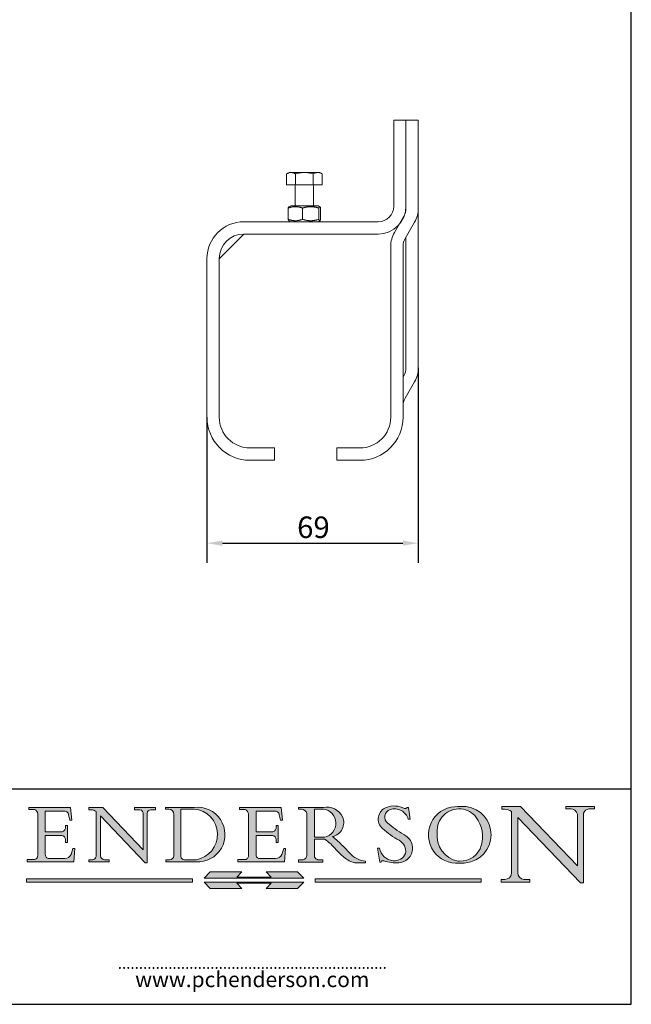
# Model space of a CAD drawing. Units: millimetres. Extents: x 20 to 400, y 20 to 574.
# Drawn here: x 201 to 400, y 20 to 340 of the extents above; entities that cross this region are included whole.
import ezdxf

# ---------------------------------------------------------------- set-up
doc = ezdxf.new("R2010")
doc.units = ezdxf.units.MM
doc.header["$LTSCALE"] = 2
doc.linetypes.add('CONTINUOUS_ACAD', pattern=[0])
for name, color, linetype, lineweight in [('Dimensions(ISO)', 7, 'Continuous', 25), ('Sketch Geometry(ISO)', 7, 'Continuous', 50), ('Symbols(ISO)', 7, 'Continuous', 25), ('Visible Edges(ISO)', 7, 'Continuous', 18)]:
    doc.layers.add(name, color=color, linetype=linetype, lineweight=lineweight)
doc.layers.add('Hatch', color=179, linetype='Continuous', lineweight=9, true_color=0x1e1e47)
doc.styles.add('Current-BSI', font='arial.ttf')
doc.styles.add('ROMANS', font='romans.shx')
doc.dimstyles.new('DEFAULT-ISO', dxfattribs={"dimscale": 2, "dimtxt": 3.5, "dimasz": 2.5, "dimexe": 3.174999999999999, "dimexo": 0, "dimgap": 0.762, "dimtad": 1, "dimrnd": 1e-08, "dimzin": 0, "dimtxsty": 'Current-BSI', "dimcen": 0.09, "dimdle": 10, "dimclrd": 7, "dimclre": 7, "dimclrt": 7, "dimazin": 0, "dimtfac": 1, "dimtmove": 0, "dimatfit": 3, "dimfxl": 1, "dimtolj": 1, "dimtzin": 0, "dimlwd": 25, "dimlwe": 25, "dimarcsym": 0})

# ---------------------------------------------------------------- blocks, each defined once
blk = doc.blocks.new('Borders PCH WEB A4')
at = {"layer": 'Hatch'}
h = blk.add_hatch(color=7, dxfattribs=at)
edge = h.paths.add_edge_path()
edge.add_line((102.1547912193991, 41.9701002442414), (102.154791219399, 41.62746438732523))
edge.add_line((102.154791219399, 41.62746438732523), (103.0602669398915, 41.62746438732523))
edge.add_arc((102.8331600320866, 40.91583622624237), 0.7469887463803611, -1.9346175598540185, 72.30019059474353, ccw=False)
edge.add_line((103.579722995987, 40.89061861035192), (103.579722995987, 34.1669504827082))
edge.add_arc((102.9573085340146, 34.12404022227598), 0.6238918599586445, -90, 3.943823415883287, ccw=False)
edge.add_line((102.9573085340146, 33.50014836231733), (101.8824085117055, 33.50014836231733))
edge.add_line((101.8824085117055, 33.50014836231733), (101.8824085117055, 33.12128352118615))
edge.add_line((101.8824085117055, 33.12128352118615), (109.4445507229238, 33.12128352118615))
edge.add_line((109.4445507229238, 33.12128352118615), (109.6264058462396, 35.31869959974696))
edge.add_line((109.6264058462397, 35.31869959974697), (109.3081593804369, 35.31869959974697))
edge.add_line((109.3081593804369, 35.31869959974697), (109.0050675082438, 34.31849641916067))
edge.add_arc((107.9829263150102, 34.84857097355368), 1.151412893848158, 270, 332.5890929486235, ccw=False)
edge.add_line((107.9829263150102, 33.69715807970553), (105.3997755668756, 33.69715807970555))
edge.add_arc((105.3997755668756, 34.27727935010004), 0.5801212703944943, 174.4236434720288, 270, ccw=False)
edge.add_line((104.8223996719787, 34.33365101280592), (104.8223996719787, 37.43188625703534))
edge.add_line((104.8223996719787, 37.43188625703533), (107.4789200117702, 37.43188625703533))
edge.add_arc((107.4035166768197, 36.74829132476935), 0.6877410081865026, 0, 83.70548581297908, ccw=False)
edge.add_line((108.0912576850063, 36.74829132476935), (108.0912576850063, 36.29702916093619))
edge.add_line((108.0912576850063, 36.29702916093619), (108.4317148223339, 36.29702916093619))
edge.add_line((108.4317148223339, 36.29702916093619), (108.4317148223339, 39.05473190445711))
edge.add_line((108.4317148223339, 39.05473190445711), (108.0912576850063, 39.05473190445711))
edge.add_line((108.0912576850063, 39.05473190445711), (108.0912576850063, 38.70548055206807))
edge.add_arc((107.4142779478781, 38.68787207572515), 0.6772086996792471, -90, 1.4899470357826772, ccw=False)
edge.add_line((107.4142779478781, 38.0106633760459), (104.8223996719787, 38.01066337604589))
edge.add_line((104.8223996719787, 38.0106633760459), (104.8223996719787, 41.38053705784578))
edge.add_line((104.8223996719787, 41.38053705784578), (107.7927000194713, 41.38053705784578))
edge.add_arc((107.8978801512681, 40.68365869243439), 0.7047711091576075, 7.670400320452416, 98.58289354625498, ccw=False)
edge.add_line((108.596345170334, 40.7777274621958), (108.7771229990136, 39.89000566875154))
edge.add_line((108.7771229990136, 39.89000566875155), (109.1308570939223, 39.92799053706638))
edge.add_line((109.1308570939223, 39.92799053706638), (108.9115701509106, 41.9701002442414))
edge.add_line((108.9115701509106, 41.9701002442414), (102.1547912193991, 41.9701002442414))
h = blk.add_hatch(color=7, dxfattribs=at)
edge = h.paths.add_edge_path()
edge.add_line((119.3021258490195, 41.97010024423225), (119.3021258490195, 41.6040588455903))
edge.add_line((119.3021258490195, 41.6040588455903), (120.1993209031724, 41.6040588455903))
edge.add_arc((120.0708873828182, 40.96732444950536), 0.6495582039418895, -7.84634562942631, 78.59607913227711, ccw=False)
edge.add_line((120.7143642528213, 40.87864875904135), (120.7143642528211, 35.11936028363493))
edge.add_line((120.7143642528211, 35.11936028363493), (114.1508259874092, 41.97010024423225))
edge.add_line((114.1508259874092, 41.97010024423225), (111.8901167513869, 41.97010024423225))
edge.add_line((111.8901167513869, 41.97010024423225), (111.8901167513869, 41.6040588455903))
edge.add_line((111.8901167513869, 41.6040588455903), (112.2991383716152, 41.60405884559019))
edge.add_arc((112.1386734304087, 40.00605731376576), 1.606037948826286, 55.15775084271161, 84.2658080938889, ccw=False)
edge.add_line((113.0562332922184, 41.32417786707858), (113.0562332922185, 33.99046377482))
edge.add_arc((112.4939092605523, 34.04463735811942), 0.5649275119135968, 269.9999999999982, 354.49717958116054, ccw=False)
edge.add_line((112.4939092605523, 33.47970984620582), (111.8798712955539, 33.47970984620582))
edge.add_line((111.8798712955539, 33.47970984620582), (111.8798712955539, 33.12128352118615))
edge.add_line((111.8798712955539, 33.12128352118615), (115.2123756143386, 33.12128352118615))
edge.add_line((115.2123756143386, 33.12128352118615), (115.2123756143386, 33.47970984620582))
edge.add_line((115.2123756143386, 33.47970984620582), (114.4433938382243, 33.47970984620582))
edge.add_arc((114.4433938382243, 34.14246580113967), 0.6627559549338308, 183.3388980413414, 270, ccw=False)
edge.add_line((113.7817629072869, 34.10386571011405), (113.7817629072868, 40.59237604156083))
edge.add_line((113.7817629072868, 40.59237604156083), (121.0561519425781, 32.99968051091815))
edge.add_line((121.0561519425781, 32.99968051091815), (121.3807309808982, 32.99968051091815))
edge.add_line((121.3807309808982, 32.99968051091815), (121.3807309808982, 41.01826591397905))
edge.add_arc((121.9666849959759, 41.01826591397905), 0.5859540150776762, 91.3435112152971, 180, ccw=False)
edge.add_line((121.9529463985238, 41.6040588455903), (122.698224284294, 41.6040588455903))
edge.add_line((122.698224284294, 41.6040588455903), (122.698224284294, 41.97010024423225))
edge.add_line((122.698224284294, 41.97010024423225), (119.3021258490195, 41.97010024423225))
h = blk.add_hatch(color=7, dxfattribs=at)
edge = h.paths.add_edge_path(flags=0)
edge.add_arc((127.4121233785852, 34.05344370007729), 0.5657747847795487, 183.5630728646947, 270)
edge.add_line((127.4121233785852, 33.48766891529775), (129.2967718760781, 33.48766891529775))
edge.add_arc((128.6383138931824, 37.58682170857503), 4.151700921052971, 279.1256196326258, 444.7832579466122)
edge.add_line((129.0158013944008, 41.72132575674042), (126.8474422423256, 41.72132575674042))
edge.add_line((126.8474422423256, 41.72132575674042), (126.8474422423256, 34.01828233712216))
edge = h.paths.add_edge_path()
edge.add_line((124.3981126085731, 33.13340178117039), (124.3981126085731, 33.48766891529775))
edge.add_line((124.3981126085731, 33.48766891529775), (124.9975881118954, 33.48766891529775))
edge.add_arc((124.9975881118954, 34.18828623806311), 0.7006173227653628, 270.0000000000014, 353.024809413329)
edge.add_line((125.6930200458687, 34.10320358313766), (125.6930200458687, 40.8351095659028))
edge.add_arc((124.8019237182614, 40.8351095659028), 0.8910963276072079, 0, 84.00085025510522)
edge.add_line((124.8950554967922, 41.72132575674042), (124.324815961179, 41.72132575674042))
edge.add_line((124.324815961179, 41.72132575674042), (124.324815961179, 41.97786402628091))
edge.add_line((124.324815961179, 41.97786402628091), (129.0158013944007, 41.97786402628091))
edge.add_arc((129.5605390499924, 37.56847517638674), 4.442909985920329, -93.4035435467083, 97.04265920423222, ccw=False)
edge.add_line((129.2967718760781, 33.13340178117039), (124.3981126085731, 33.13340178117039))
h = blk.add_hatch(color=7, dxfattribs=at)
edge = h.paths.add_edge_path()
edge.add_line((142.3185929658183, 39.05175935219841), (142.3185929658183, 38.70250799980937))
edge.add_arc((141.6416132286902, 38.68489952346644), 0.6772086996792471, -90, 1.4899470357826772, ccw=False)
edge.add_line((141.6416132286902, 38.0076908237872), (139.0497349527908, 38.0076908237872))
edge.add_line((139.0497349527908, 38.0076908237872), (139.0497349527908, 41.37756450558708))
edge.add_line((139.0497349527908, 41.37756450558708), (142.0200353002834, 41.37756450558707))
edge.add_arc((142.1252154320802, 40.68068614017568), 0.7047711091576075, 7.670400320452416, 98.58289354625498, ccw=False)
edge.add_line((142.8236804511461, 40.77475490993709), (143.0044582798257, 39.88703311649284))
edge.add_line((143.0044582798257, 39.88703311649284), (143.3581923747342, 39.92501798480765))
edge.add_line((143.3581923747342, 39.92501798480765), (143.1389054317227, 41.9671276919827))
edge.add_line((143.1389054317227, 41.9671276919827), (136.3821265002112, 41.9671276919827))
edge.add_line((136.3821265002112, 41.9671276919827), (136.3821265002111, 41.62449183506653))
edge.add_line((136.3821265002111, 41.62449183506653), (137.2876022207036, 41.62449183506653))
edge.add_arc((137.0604953128987, 40.91286367398367), 0.7469887463803611, -1.9346175598540185, 72.30019059474353, ccw=False)
edge.add_line((137.807058276799, 40.88764605809322), (137.807058276799, 34.1639779304495))
edge.add_arc((137.1846438148267, 34.12106767001727), 0.6238918599586445, -90, 3.943823415883287, ccw=False)
edge.add_line((137.1846438148267, 33.49717581005863), (136.1097437925176, 33.49717581005862))
edge.add_line((136.1097437925176, 33.49717581005862), (136.1097437925176, 33.11831096892745))
edge.add_line((136.1097437925176, 33.11831096892745), (143.6718860037359, 33.11831096892746))
edge.add_line((143.6718860037359, 33.11831096892745), (143.8537411270517, 35.31572704748831))
edge.add_line((143.8537411270517, 35.31572704748831), (143.5354946612489, 35.31572704748827))
edge.add_line((143.5354946612489, 35.31572704748827), (143.2324027890558, 34.31552386690196))
edge.add_arc((142.2102615958223, 34.84559842129498), 1.151412893848158, 270, 332.5890929486235, ccw=False)
edge.add_line((142.2102615958223, 33.69418552744684), (139.6271108476878, 33.69418552744682))
edge.add_arc((139.6271108476876, 34.27430679784134), 0.5801212703944943, 174.4236434720562, 270.00000000001927, ccw=False)
edge.add_line((139.049734952791, 34.33067846054691), (139.0497349527908, 37.42891370477663))
edge.add_line((139.0497349527908, 37.42891370477663), (141.7062552925825, 37.42891370477666))
edge.add_arc((141.6308519576318, 36.74531877251065), 0.6877410081865026, 0, 83.70548581296572, ccw=False)
edge.add_line((142.3185929658183, 36.74531877251035), (142.3185929658183, 36.29405660867749))
edge.add_line((142.3185929658183, 36.29405660867749), (142.6590501031463, 36.2940566086772))
edge.add_line((142.6590501031463, 36.2940566086772), (142.6590501031459, 39.0517593521984))
edge.add_line((142.6590501031459, 39.05175935219841), (142.3185929658183, 39.05175935219841))
h = blk.add_hatch(color=7, dxfattribs=at)
edge = h.paths.add_edge_path(flags=0)
edge.add_line((148.540817945555, 41.70739500424215), (148.540817945555, 37.14319332318921))
edge.add_line((148.540817945555, 37.14319332318921), (150.1618876282939, 37.14319332318921))
edge.add_arc((149.7024653346136, 39.41099089891019), 2.313865745538523, 281.4522871515732, 442.9565641102318)
edge.add_line((149.986195617437, 41.70739500424215), (148.540817945555, 41.70739500424215))
edge = h.paths.add_edge_path()
edge.add_line((155.109905556091, 32.99773196157084), (156.836788809244, 32.99773196157085))
edge.add_line((156.836788809244, 32.99773196157085), (156.836788809244, 33.26958830489685))
edge.add_arc((156.836788809244, 35.97495469715656), 2.705366392259709, 238.52511269446978, 270, ccw=False)
edge.add_arc((157.1492256200603, 37.11724892920301), 3.856864382510258, 220.7094033077353, 243.4327312077848, ccw=False)
edge.add_arc((144.6020344191325, 26.32137869055188), 12.69556206325385, 40.70940330773501, 47.76115907009479)
edge.add_arc((140.9828681073053, 24.27141303148241), 16.6969331544594, 43.29080613025121, 51.03987823246249)
edge.add_arc((150.957289585664, 39.53199939728282), 2.336888734327936, 282.9642598519832, 382.7019303784485)
edge.add_arc((150.5171197140356, 39.12637848801547), 2.906690505091034, 26.73269879166254, 100.5244953658556)
edge.add_line((149.986195617437, 41.98416946988195), (145.9268370495981, 41.98416946988195))
edge.add_line((145.9268370495981, 41.98416946988195), (145.9268370495981, 41.70739500424215))
edge.add_line((145.9268370495981, 41.70739500424215), (146.4220486991635, 41.70739500424215))
edge.add_arc((146.3368756844528, 40.7212546308712), 0.9898117388812399, 14.459869540676493, 85.06360990480408, ccw=False)
edge.add_line((147.2953329304226, 40.96841244700324), (147.2953329304226, 34.19004908333223))
edge.add_arc((146.5376590263892, 34.23000561713436), 0.7587267422772337, 283.75797971190826, 356.9812580249066, ccw=False)
edge.add_line((146.718100308716, 33.49304753618342), (145.9568677432127, 33.49304753618342))
edge.add_line((145.9568677432127, 33.49304753618342), (145.9568677432127, 33.11621294359638))
edge.add_line((145.9568677432127, 33.11621294359638), (149.9136308709488, 33.11621294359638))
edge.add_line((149.9136308709488, 33.11621294359638), (149.9136308709488, 33.49304753618342))
edge.add_line((149.9136308709488, 33.49304753618342), (149.0774973948495, 33.49304753618342))
edge.add_arc((149.2317352488414, 34.23266573894872), 0.7555292194652674, 203.8678355571255, 258.2205207993906, ccw=False)
edge.add_line((148.540817945555, 33.92695724792318), (148.540817945555, 36.82939443260041))
edge.add_line((148.540817945555, 36.82939443260041), (150.1618876282939, 36.82939443260041))
edge.add_arc((145.0574978337099, 29.20567244294297), 9.174744255326107, 40.13297681672549, 56.19609361297648, ccw=False)
edge.add_arc((158.8762514677249, 40.90690879441194), 8.932670134752644, 220.3838915613148, 231.5920830405884)
edge.add_arc((155.772891204607, 36.50036177452046), 3.564823358415056, 226.6714173869075, 259.2817293774281)
h = blk.add_hatch(color=7, dxfattribs=at)
edge = h.paths.add_edge_path()
edge.add_line((160.6479774396501, 39.26244441350283), (160.4444259469803, 39.4225163001458))
edge.add_arc((161.2312554746254, 40.42306879057798), 1.272873124739543, 108.57817880256019, 231.8186647129067, ccw=False)
edge.add_arc((161.5530162788555, 39.46577000957755), 2.28279934543278, 15.209603933257199, 108.5781788025578, ccw=False)
edge.add_line((163.7558549448598, 40.06466454375235), (164.10721567289, 40.06466454375235))
edge.add_line((164.10721567289, 40.06466454375235), (163.7996543556428, 41.96446463385914))
edge.add_line((163.7996543556428, 41.96446463385914), (163.5697074490312, 41.96446463385914))
edge.add_line((163.5697074490312, 41.96446463385914), (163.4020199525485, 41.8038070543676))
edge.add_line((163.4020199525485, 41.8038070543676), (163.142663193898, 41.8038070543676))
edge.add_arc((161.4701380824508, 38.62456231685784), 3.592344269332347, 62.25220845887818, 110.8096881097972)
edge.add_arc((160.9124442066014, 40.09195432508899), 2.022547542051841, 110.8096881097966, 229.7592170607356)
edge.add_arc((167.9276104182948, 47.38076045662679), 12.13538957445691, 226.7060885191224, 242.2640809537411)
edge.add_arc((161.3299597988683, 34.83320672820006), 2.041002712150211, -10.157440486262715, 62.26408095374143, ccw=False)
edge.add_arc((161.4963816346599, 35.3735633764681), 2.050774512687569, 264.6808863508768, 333.9597539938773, ccw=False)
edge.add_arc((161.5364623132012, 35.80405851622432), 2.48313145567109, 190.0296489176695, 264.6808863508766, ccw=False)
edge.add_line((159.091278660378, 35.37160189399552), (158.7827946941463, 35.37160189399552))
edge.add_line((158.7827946941462, 35.37160189399552), (159.1500680314156, 33.10296185342283))
edge.add_line((159.1500680314156, 33.10296185342283), (159.3735558034684, 33.10296185342283))
edge.add_line((159.3735558034684, 33.10296185342283), (159.4283890898879, 33.28391169903226))
edge.add_arc((159.6330425367475, 32.86491159904763), 0.4663090360465238, 65.30020117333157, 116.03240660105129, ccw=False)
edge.add_arc((161.8140380420993, 39.47165532283664), 6.494263125210722, 252.1918822162923, 273.9856636166399)
edge.add_arc((162.0862808614568, 35.37085123246108), 2.384492125826143, 274.3088400476872, 365.8124657135003)
edge.add_arc((162.1212399354459, 35.3744099303153), 2.349352387856274, 5.812465713500849, 56.96974444854591)
edge.add_arc((172.755821743604, 53.70760387544598), 18.84840909917213, 230.0304671335736, 240.2461455100654, ccw=False)
h = blk.add_hatch(color=7, dxfattribs=at)
edge = h.paths.add_edge_path(flags=0)
edge.add_arc((172.0675676127221, 38.34437756967243), 3.407244478276231, 36.26259189651417, 85.28533039672877)
edge.add_arc((172.0529366637332, 38.16697410357546), 3.585250249113969, 85.28533039672847, 183.8704455164119)
edge.add_arc((172.6174459292001, 37.37486696252652), 4.177955851326371, 172.4340468239057, 259.8572405806371)
edge.add_arc((172.7919859789266, 51.72678793767909), 18.4870082501753, 267.1776652275068, 267.8936768180174)
edge.add_arc((172.2421477821939, 36.77693828387718), 3.527050806590522, 267.8936768180172, 344.2786924858666)
edge.add_arc((170.5717924706307, 37.24712431901378), 5.262320749425029, 344.2786924858665, 396.2625918965145)
edge = h.paths.add_edge_path()
edge.add_arc((172.2881453734119, 38.38183346095937), 5.460249349820256, 267.5537157622909, 278.6905453670297)
edge.add_arc((172.6210062620611, 37.55776597074917), 4.599897721625063, 276.1421716975607, 442.8928695938044)
edge.add_arc((172.7637841895103, -9.954992033700396), 52.07905779243873, 89.53094387807677, 91.6265072912272)
edge.add_arc((171.652425464485, 37.51332019972517), 4.604400491663247, 94.56991720728446, 275.0170075405732)
h = blk.add_hatch(color=7, dxfattribs=at)
edge = h.paths.add_edge_path()
edge.add_line((194.0232474083051, 42.12081822737387), (189.3749083702509, 42.12081822737387))
edge.add_line((189.3749083702509, 42.12081822737387), (189.3749083702509, 41.73122328531364))
edge.add_line((189.3749083702509, 41.73122328531364), (190.0806148606268, 41.73122328531364))
edge.add_arc((190.1499363255331, 40.58187851296409), 1.151433398518552, 14.232977553526723, 93.45155061879859, ccw=False)
edge.add_line((191.2660253227426, 40.86497606069582), (191.266025322743, 32.47326338192227))
edge.add_line((191.266025322743, 32.47326338192227), (182.0229222769413, 42.12081822737388))
edge.add_line((182.0229222769413, 42.12081822737388), (178.9709006007346, 42.12081822737387))
edge.add_line((178.9709006007346, 42.12081822737387), (178.9709006007346, 41.69538822606449))
edge.add_line((178.9709006007346, 41.69538822606448), (179.4030407309133, 41.69538822606448))
edge.add_arc((179.2845704708843, 39.36965923476694), 2.328744413514125, 56.60696756582303, 87.08393193775288, ccw=False)
edge.add_line((180.5662629877748, 41.3139624095882), (180.5662629877748, 31.25937940638551))
edge.add_arc((179.4685390873549, 31.39820434497361), 1.106467408072776, 269.3763379169344, 352.7922856076719, ccw=False)
edge.add_line((179.4564954752804, 30.2918024846464), (178.8830555747337, 30.2918024846464))
edge.add_line((178.8830555747337, 30.2918024846464), (178.8830555747337, 29.83112863370736))
edge.add_line((178.8830555747337, 29.83112863370736), (183.5316735189297, 29.83112863370736))
edge.add_line((183.5316735189297, 29.83112863370736), (183.5316735189297, 30.2918024846464))
edge.add_line((183.5316735189297, 30.2918024846464), (182.5445732629956, 30.2918024846464))
edge.add_arc((182.6757822558207, 31.40832659917116), 1.12420723094698, 183.4485971136699, 263.29759294045107, ccw=False)
edge.add_line((181.5536107771009, 31.34070211794372), (181.5536107771007, 40.34473639418195))
edge.add_line((181.5536107771007, 40.34473639418195), (191.7274563618655, 29.72571237358943))
edge.add_line((191.7274563618655, 29.72571237358943), (192.2505130215134, 29.72571237358906))
edge.add_line((192.2505130215134, 29.72571237358906), (192.2505130215134, 41.05003346921343))
edge.add_arc((193.1925794818321, 40.74413677832381), 0.9904857400057274, 94.7481919453868, 162.0109621267227, ccw=False)
edge.add_line((193.1105902820963, 41.73122328531364), (194.0232474083051, 41.73122328531364))
edge.add_line((194.0232474083051, 41.73122328531364), (194.0232474083051, 42.12081822737387))
at = {"layer": 'Hatch', "true_color": 0xff0000}
for points in [[(146.8056977643303, 30.47124551584519), (145.8056779048926, 31.51502338921306), (140.6713914942846, 31.51502338921296), (141.5059420923931, 30.64395523962508), (135.9038086384247, 30.64395523962508), (136.7383592365332, 31.51502338921294), (131.6040728259251, 31.51502338921294), (130.6040529664875, 30.47124551584519)], [(128.7494049999523, 30.36864548668035), (128.7494049999523, 29.8570653638408), (101.780234499479, 29.85706536384079), (101.780234499479, 30.36864548668034)], [(175.6295162313388, 30.36864548668034), (148.6603457308655, 30.36864548668034), (148.6603457308655, 29.85706536384079), (175.6295162313388, 29.85706536384079)]]:
    blk.add_hatch(color=1, dxfattribs=at).paths.add_polyline_path(points)
at = {"layer": 'Hatch'}
blk.add_hatch(color=7, dxfattribs=at).paths.add_polyline_path([(136.7383592365332, 28.81328749047306), (131.6040728259251, 28.81328749047306), (130.6040529664875, 29.85706536384081), (146.8056977643305, 29.8570653638408), (145.8056779048929, 28.81328749047306), (140.6713914942848, 28.81328749047306), (141.5059420923931, 29.68435564006092), (135.9038086384247, 29.68435564006092)])
at = {"layer": 'Sketch Geometry(ISO)', "color": 7, "linetype": 'Continuous', "lineweight": 25}
for p, q in [((200, 10.00000000000023), (200, 287)), ((9.999999999999998, 10), (200, 10.00000000000023))]:
    blk.add_line(p, q, dxfattribs=at)
at = {"layer": 'Sketch Geometry(ISO)', "color": 7, "linetype": 'CONTINUOUS_ACAD', "lineweight": 25}
for p, q in [((9.999999999999416, 45.00000000000001), (199.9999999999994, 45.00000000000023)), ((200, 10.00000000000023), (200, 45.00000000000023))]:
    blk.add_line(p, q, dxfattribs=at)
at = {"layer": 'Sketch Geometry(ISO)', "color": 7, "linetype": 'CONTINUOUS_ACAD', "lineweight": 18}
for p, q in [((102.1547912193991, 41.9701002442414), (108.9115701509106, 41.9701002442414)), ((102.154791219399, 41.62746438732523), (102.1547912193991, 41.9701002442414)), ((103.0602669398915, 41.62746438732523), (102.154791219399, 41.62746438732523)), ((108.9115701509106, 41.9701002442414), (109.1308570939223, 39.92799053706638)), ((111.8901167513869, 41.6040588455903), (111.8901167513869, 41.97010024423225)), ((111.8901167513869, 41.97010024423225), (114.1508259874092, 41.97010024423225)), ((112.2991383716152, 41.60405884559019), (111.8901167513869, 41.6040588455903)), ((120.7143642528211, 35.11936028363493), (114.1508259874092, 41.97010024423225)), ((119.3021258490195, 41.97010024423225), (122.698224284294, 41.97010024423225)), ((119.3021258490195, 41.6040588455903), (119.3021258490195, 41.97010024423225)), ((120.1993209031724, 41.6040588455903), (119.3021258490195, 41.6040588455903)), ((122.698224284294, 41.6040588455903), (121.9529463985238, 41.6040588455903)), ((122.698224284294, 41.97010024423225), (122.698224284294, 41.6040588455903)), ((124.324815961179, 41.97786402628091), (129.0158013944008, 41.97786402628091)), ((124.324815961179, 41.72132575674042), (124.324815961179, 41.97786402628091)), ((124.8950554967922, 41.72132575674042), (124.324815961179, 41.72132575674042)), ((129.0158013944008, 41.72132575674042), (126.8474422423256, 41.72132575674042)), ((126.8474422423256, 41.72132575674042), (126.8474422423256, 34.01828233712216)), ((136.3821265002111, 41.62449183506653), (136.3821265002112, 41.9671276919827)), ((136.3821265002112, 41.9671276919827), (143.1389054317227, 41.9671276919827)), ((137.2876022207036, 41.62449183506653), (136.3821265002111, 41.62449183506653)), ((143.1389054317227, 41.9671276919827), (143.3581923747342, 39.92501798480765)), ((145.9268370495981, 41.70739500424215), (145.9268370495981, 41.98416946988195)), ((145.9268370495981, 41.98416946988195), (149.986195617437, 41.98416946988195)), ((146.4220486991635, 41.70739500424215), (145.9268370495981, 41.70739500424215)), ((148.540817945555, 37.14319332318921), (148.540817945555, 41.70739500424215)), ((149.986195617437, 41.70739500424215), (148.540817945555, 41.70739500424215)), ((163.4020199525485, 41.8038070543676), (163.142663193898, 41.8038070543676)), ((163.5697074490312, 41.96446463385914), (163.4020199525485, 41.8038070543676)), ((163.5697074490312, 41.96446463385914), (163.7996543556428, 41.96446463385914)), ((163.7996543556428, 41.96446463385914), (164.10721567289, 40.06466454375235)), ((178.9709006007346, 42.12081822737387), (182.0229222769413, 42.12081822737388)), ((178.9709006007346, 41.69538822606448), (178.9709006007346, 42.12081822737387)), ((179.4030407309133, 41.69538822606448), (178.9709006007346, 41.69538822606448)), ((182.0229222769413, 42.12081822737388), (191.266025322743, 32.47326338192227)), ((189.3749083702509, 42.12081822737387), (194.0232474083051, 42.12081822737387)), ((189.3749083702509, 41.73122328531364), (189.3749083702509, 42.12081822737387)), ((190.2192577904394, 41.73122328531364), (189.3749083702509, 41.73122328531364)), ((194.0232474083051, 41.73122328531364), (193.1105902820963, 41.73122328531364)), ((194.0232474083051, 42.12081822737387), (194.0232474083051, 41.73122328531364)), ((103.579722995987, 40.94105384213363), (103.579722995987, 34.1669504827082)), ((104.8223996719787, 41.38053705784578), (107.7927000194713, 41.38053705784578)), ((104.8223996719787, 41.38053705784578), (104.8223996719787, 38.0106633760459)), ((108.7771229990136, 39.89000566875155), (108.596345170334, 40.7777274621958)), ((113.0562332922185, 33.99046377482), (113.0562332922184, 41.32417786707858)), ((113.7817629072868, 40.59237604156083), (113.7817629072869, 34.10386571011405)), ((121.0561519425781, 32.99968051091815), (113.7817629072868, 40.59237604156083)), ((120.7143642528213, 41.05600013996931), (120.7143642528211, 35.11936028363493)), ((121.3807309808982, 32.99968051091815), (121.3807309808982, 41.01826591397905)), ((125.6930200458687, 34.10320358313766), (125.6930200458687, 40.8351095659028)), ((137.807058276799, 40.93808128987491), (137.807058276799, 34.1639779304495)), ((139.0497349527908, 41.37756450558708), (139.0497349527908, 38.0076908237872)), ((139.0497349527908, 41.37756450558708), (142.0200353002834, 41.37756450558707)), ((143.0044582798257, 39.88703311649284), (142.8236804511461, 40.77475490993709)), ((147.2953329304226, 40.96841244700324), (147.2953329304226, 34.19004908333223)), ((164.10721567289, 40.06466454375235), (163.7558549448598, 40.06466454375235)), ((180.5662629877748, 31.25937940638551), (180.5662629877748, 41.3139624095882)), ((181.5536107771007, 40.34473639418195), (181.5536107771009, 31.34070211794372)), ((181.5536107771007, 40.34473639418195), (191.7274563618655, 29.72571237358943)), ((191.266025322743, 32.47326338192227), (191.2660253227426, 40.86497606069582)), ((192.2505130215134, 41.05003346921343), (192.2505130215134, 29.72571237358906)), ((108.0912576850063, 38.67026359938223), (108.0912576850063, 39.05473190445711)), ((108.0912576850063, 39.05473190445711), (108.4317148223339, 39.05473190445711)), ((108.4317148223339, 39.05473190445711), (108.4317148223339, 36.29702916093619)), ((109.1308570939223, 39.92799053706638), (108.7771229990136, 39.89000566875155)), ((142.3185929658183, 39.05175935219841), (142.6590501031459, 39.05175935219841)), ((142.3185929658183, 38.66729104712353), (142.3185929658183, 39.05175935219841)), ((142.6590501031459, 39.05175935219841), (142.6590501031463, 36.2940566086772)), ((143.3581923747342, 39.92501798480765), (143.0044582798257, 39.88703311649284)), ((160.4444259469803, 39.4225163001458), (160.6479774396501, 39.26244441350283)), ((104.8223996719787, 38.0106633760459), (107.4142779478781, 38.0106633760459)), ((107.4789200117702, 37.43188625703533), (104.8223996719787, 37.43188625703533)), ((104.8223996719787, 37.43188625703533), (104.8223996719787, 34.33365101280592)), ((139.0497349527908, 38.0076908237872), (141.6416132286902, 38.0076908237872)), ((139.0497349527908, 37.42891370477663), (139.049734952791, 34.33067846054691)), ((141.7062552925825, 37.42891370477666), (139.0497349527908, 37.42891370477663)), ((148.540817945555, 37.14319332318921), (150.1618876282939, 37.14319332318921)), ((150.1618876282939, 36.82939443260041), (148.540817945555, 36.82939443260041)), ((148.540817945555, 33.92695724792318), (148.540817945555, 36.82939443260041)), ((108.0912576850063, 36.29702916093619), (108.0912576850063, 36.74829132476935)), ((108.4317148223339, 36.29702916093619), (108.0912576850063, 36.29702916093619)), ((109.3081593804369, 35.31869959974697), (109.0050675082438, 34.31849641916066)), ((109.3081593804369, 35.31869959974697), (109.6264058462397, 35.31869959974697)), ((109.6264058462397, 35.31869959974697), (109.4445507229238, 33.12128352118615)), ((142.3185929658183, 36.29405660867749), (142.3185929658183, 36.74531877251035)), ((142.6590501031463, 36.2940566086772), (142.3185929658183, 36.29405660867749)), ((143.5354946612489, 35.31572704748827), (143.2324027890558, 34.31552386690196)), ((143.5354946612489, 35.31572704748827), (143.8537411270517, 35.31572704748831)), ((143.8537411270517, 35.31572704748831), (143.6718860037359, 33.11831096892745)), ((158.7827946941462, 35.37160189399552), (159.1500680314156, 33.10296185342283)), ((158.7827946941462, 35.37160189399552), (159.091278660378, 35.37160189399552)), ((105.3997755668756, 33.69715807970555), (107.9829263150102, 33.69715807970553)), ((139.6271108476878, 33.69418552744682), (142.2102615958223, 33.69418552744684)), ((101.8824085117055, 33.50014836231733), (102.9573085340146, 33.50014836231733)), ((101.8824085117055, 33.12128352118615), (101.8824085117055, 33.50014836231733)), ((109.4445507229238, 33.12128352118615), (101.8824085117055, 33.12128352118615)), ((111.8798712955539, 33.47970984620582), (111.8798712955539, 33.12128352118615)), ((112.4939092605523, 33.47970984620582), (111.8798712955539, 33.47970984620582)), ((111.8798712955539, 33.12128352118615), (115.2123756143386, 33.12128352118615)), ((115.2123756143386, 33.47970984620582), (114.4433938382243, 33.47970984620582)), ((115.2123756143386, 33.12128352118615), (115.2123756143386, 33.47970984620582)), ((121.0561519425781, 32.99968051091815), (121.3807309808982, 32.99968051091815)), ((124.3981126085731, 33.13340178117039), (124.3981126085731, 33.48766891529775)), ((124.3981126085731, 33.48766891529775), (124.9975881118954, 33.48766891529775)), ((129.2967718760781, 33.13340178117039), (124.3981126085731, 33.13340178117039)), ((127.4121233785852, 33.48766891529775), (129.2967718760781, 33.48766891529775)), ((136.1097437925176, 33.49717581005862), (137.1846438148267, 33.49717581005863)), ((136.1097437925176, 33.11831096892745), (136.1097437925176, 33.49717581005862)), ((143.6718860037359, 33.11831096892745), (136.1097437925176, 33.11831096892745)), ((145.9568677432127, 33.11621294359638), (145.9568677432127, 33.49304753618342)), ((145.9568677432127, 33.49304753618342), (146.718100308716, 33.49304753618342)), ((149.9136308709488, 33.11621294359638), (145.9568677432127, 33.11621294359638)), ((149.0774973948495, 33.49304753618342), (149.9136308709488, 33.49304753618342)), ((149.9136308709488, 33.49304753618342), (149.9136308709488, 33.11621294359638)), ((155.109905556091, 32.99773196157084), (155.109905556091, 32.99968051091815)), ((156.836788809244, 32.99773196157085), (155.109905556091, 32.99773196157084)), ((156.836788809244, 33.26958830489685), (156.836788809244, 32.99773196157085)), ((159.1500680314156, 33.10296185342283), (159.3735558034684, 33.10296185342283)), ((159.3735558034684, 33.10296185342283), (159.4283890898879, 33.28391169903226)), ((130.6040529664875, 29.85706536384081), (146.8056977643305, 29.8570653638408)), ((130.6040529664875, 29.85706536384081), (131.6040728259251, 28.81328749047306)), ((131.6040728259251, 28.81328749047306), (136.7383592365332, 28.81328749047306)), ((135.9038086384247, 29.68435564006092), (141.5059420923931, 29.68435564006092)), ((136.7383592365332, 28.81328749047306), (135.9038086384247, 29.68435564006092)), ((140.6713914942848, 28.81328749047306), (141.5059420923931, 29.68435564006092)), ((145.8056779048929, 28.81328749047306), (140.6713914942848, 28.81328749047306)), ((146.8056977643305, 29.8570653638408), (145.8056779048929, 28.81328749047306)), ((178.8830555747337, 30.2918024846464), (179.4805826994281, 30.2918024846464)), ((178.8830555747337, 29.83112863370736), (178.8830555747337, 30.2918024846464)), ((183.5316735189297, 29.83112863370736), (178.8830555747337, 29.83112863370736)), ((182.5445732629956, 30.2918024846464), (183.5316735189297, 30.2918024846464)), ((183.5316735189297, 30.2918024846464), (183.5316735189297, 29.83112863370736)), ((192.2505130215134, 29.72571237358906), (191.7274563618655, 29.72571237358943))]:
    blk.add_line(p, q, dxfattribs=at)
at = {"layer": 'Sketch Geometry(ISO)', "color": 1, "linetype": 'CONTINUOUS_ACAD', "lineweight": 18, "true_color": 0xff0000}
for p, q in [((130.6040529664875, 30.47124551584519), (131.6040728259251, 31.51502338921294)), ((131.6040728259251, 31.51502338921294), (136.7383592365332, 31.51502338921294)), ((136.7383592365332, 31.51502338921294), (135.9038086384247, 30.64395523962508)), ((140.6713914942846, 31.51502338921296), (141.5059420923931, 30.64395523962508)), ((145.8056779048926, 31.51502338921306), (140.6713914942846, 31.51502338921296)), ((146.8056977643303, 30.47124551584519), (145.8056779048926, 31.51502338921306)), ((101.780234499479, 30.36864548668034), (128.7494049999523, 30.36864548668035)), ((101.780234499479, 29.85706536384079), (101.780234499479, 30.36864548668034)), ((128.7494049999523, 29.8570653638408), (101.780234499479, 29.85706536384079)), ((128.7494049999523, 30.36864548668035), (128.7494049999523, 29.8570653638408)), ((175.6295162313388, 30.36864548668034), (148.6603457308655, 30.36864548668034)), ((148.6603457308655, 30.36864548668034), (148.6603457308655, 29.85706536384079)), ((148.6603457308655, 29.85706536384079), (175.6295162313388, 29.85706536384079)), ((175.6295162313388, 29.85706536384079), (175.6295162313388, 30.36864548668034))]:
    blk.add_line(p, q, dxfattribs=at)
at = {"layer": 'Sketch Geometry(ISO)', "color": 1, "linetype": 'Continuous', "lineweight": 18, "true_color": 0xff0000}
for p, q in [((130.6040529664875, 30.47124551584519), (146.8056977643303, 30.47124551584519)), ((135.9038086384247, 30.64395523962508), (141.5059420923931, 30.64395523962508))]:
    blk.add_line(p, q, dxfattribs=at)
at = {"layer": 'Sketch Geometry(ISO)', "color": 7, "linetype": 'CONTINUOUS_ACAD', "lineweight": 18}
for centre, radius, start, end in [((102.8331600320866, 40.91583622624237), 0.7469887463803611, 358.065382440146, 72.30019059474346), ((112.1386734304087, 40.00605731376576), 1.606037948826286, 55.15775084271091, 84.2658080938882), ((120.0708873828182, 40.96732444950536), 0.6495582039418895, 352.1536543705736, 78.59607913227708), ((121.9666849959759, 41.01826591397905), 0.5859540150776763, 91.34351121529714, 180), ((124.8019237182614, 40.8351095659028), 0.8910963276072079, 0, 84.00085025510522), ((129.5605390499924, 37.56847517638674), 4.442909985920328, 266.5964564532917, 97.04265920423202), ((128.6383138931824, 37.58682170857503), 4.151700921052971, 279.1256196326258, 84.78325794661227), ((137.0604953128987, 40.91286367398367), 0.7469887463803611, 358.065382440146, 72.30019059474346), ((146.3368756844528, 40.7212546308712), 0.9898117388812394, 14.45986954067649, 85.06360990480411), ((150.5171197140356, 39.12637848801547), 2.906690505091034, 26.73269879166254, 100.5244953658556), ((149.7024653346136, 39.41099089891019), 2.313865745538523, 281.4522871515732, 82.95656411023187), ((160.9124442066014, 40.09195432508899), 2.022547542051841, 110.8096881097966, 229.7592170607356), ((161.2312554746254, 40.42306879057798), 1.272873124739542, 108.57817880256, 231.8186647129048), ((161.4701380824508, 38.62456231685784), 3.592344269332347, 62.25220845887818, 110.8096881097972), ((161.5530162788555, 39.46577000957755), 2.28279934543278, 15.20960393325718, 108.5781788025587), ((171.652425464485, 37.51332019972517), 4.604400491663247, 94.56991720728446, 275.0170075405736), ((172.0529366637332, 38.16697410357546), 3.585250249113969, 85.28533039672847, 183.8704455164119), ((172.7637841895103, -9.954992033700396), 52.07905779243873, 89.53094387807677, 91.62650729122728), ((172.0675676127221, 38.34437756967243), 3.407244478276231, 36.26259189651417, 85.28533039672877), ((172.6210062620611, 37.55776597074917), 4.599897721625062, 276.1421716975607, 82.89286959380443), ((179.2845704708843, 39.36965923476694), 2.328744413514124, 56.60696756582305, 87.0839319377529), ((190.1499363255331, 40.58187851296409), 1.151433398518552, 14.23297755352669, 93.45155061879863), ((193.1925794818321, 40.74413677832381), 0.9904857400057275, 94.7481919453868, 162.0109621267228), ((107.8978801512681, 40.68365869243439), 0.7047711091576075, 7.670400320452447, 98.58289354625501), ((142.1252154320802, 40.68068614017568), 0.7047711091576075, 7.670400320451732, 98.58289354625501), ((150.957289585664, 39.53199939728282), 2.336888734327936, 282.9642598519832, 22.70193037844848), ((170.5717924706307, 37.24712431901378), 5.26232074942503, 344.2786924858664, 36.26259189651419), ((107.4142779478781, 38.68787207572515), 0.6772086996792471, 270, 1.489947035782677), ((141.6416132286902, 38.68489952346644), 0.6772086996792471, 270, 1.489947035782677), ((167.9276104182948, 47.38076045662679), 12.13538957445691, 226.7060885191224, 242.2640809537411), ((172.755821743604, 53.70760387544598), 18.84840909917212, 230.0304671335736, 240.2461455100652), ((107.4035166768197, 36.74829132476935), 0.6877410081865026, 0, 83.70548581297908), ((141.6308519576318, 36.74531877251065), 0.6877410081865026, 0, 83.70548581296418), ((145.0574978337099, 29.20567244294297), 9.174744255326107, 40.13297681672546, 56.19609361297648), ((140.9828681073053, 24.27141303148241), 16.6969331544594, 43.29080613025121, 51.03987823246256), ((162.1212399354459, 35.3744099303153), 2.349352387856274, 5.812465713500975, 56.96974444854591), ((172.6174459292001, 37.37486696252652), 4.17795585132637, 172.4340468239056, 259.8572405806371), ((144.6020344191325, 26.32137869055188), 12.69556206325385, 40.70940330773494, 47.76115907009479), ((161.5364623132012, 35.80405851622432), 2.483131455671091, 190.0296489176694, 264.6808863508766), ((162.0862808614568, 35.37085123246108), 2.384492125826143, 274.3088400476872, 5.81246571350027), ((161.3299597988683, 34.83320672820006), 2.04100271215021, 349.8425595137373, 62.26408095374138), ((172.2421477821939, 36.77693828387718), 3.527050806590522, 267.8936768180171, 344.2786924858664), ((102.9573085340146, 34.12404022227598), 0.6238918599586445, 270, 3.943823415883249), ((105.3997755668756, 34.27727935010004), 0.5801212703944943, 174.4236434720287, 270), ((107.9829263150102, 34.84857097355368), 1.151412893848158, 270, 332.5890929486235), ((112.4939092605523, 34.04463735811942), 0.5649275119135968, 270, 354.4971795811605), ((114.4433938382243, 34.14246580113967), 0.6627559549338308, 183.3388980413414, 270), ((124.9975881118954, 34.18828623806311), 0.7006173227653628, 270, 353.024809413329), ((127.4121233785852, 34.05344370007729), 0.5657747847795488, 183.5630728646946, 270), ((137.1846438148267, 34.12106767001727), 0.6238918599586445, 270, 3.943823415883249), ((139.6271108476876, 34.27430679784134), 0.5801212703944943, 174.4236434720566, 270), ((142.2102615958223, 34.84559842129498), 1.151412893848158, 270, 332.5890929486235), ((146.5376590263892, 34.23000561713436), 0.7587267422772337, 283.7579797119083, 356.9812580249066), ((149.2317352488414, 34.23266573894872), 0.7555292194652674, 203.8678355571255, 258.2205207993905), ((158.8762514677249, 40.90690879441194), 8.932670134752644, 220.3838915613148, 231.5920830405885), ((155.772891204607, 36.50036177452046), 3.564823358415056, 226.6714173869075, 259.2817293774281), ((157.1492256200603, 37.11724892920301), 3.856864382510258, 220.7094033077351, 243.4327312077848), ((156.836788809244, 35.97495469715656), 2.705366392259709, 238.5251126944697, 270), ((161.4963816346599, 35.3735633764681), 2.050774512687569, 264.6808863508768, 333.9597539938773), ((159.6330425367475, 32.86491159904763), 0.4663090360465238, 65.30020117333159, 116.032406601049), ((161.8140380420993, 39.47165532283664), 6.494263125210721, 252.1918822162923, 273.9856636166399), ((172.7919859789266, 51.72678793767909), 18.4870082501753, 267.1776652275068, 267.8936768180174), ((172.2881453734119, 38.38183346095937), 5.460249349820255, 267.5537157622909, 278.6905453670297), ((179.4685390873549, 31.39820434497361), 1.106467408072777, 269.3763379169344, 352.7922856076719), ((182.6757822558207, 31.40832659917116), 1.12420723094698, 183.4485971136698, 263.2975929404511)]:
    blk.add_arc(centre, radius, start, end, dxfattribs=at)
at = {"layer": 'Symbols(ISO)', "color": 7, "insert": (138.4393412707869, 15.17772240901064), "char_height": 4.500000178813934, "width": 61.2041222483317, "attachment_point": 5, "line_spacing_factor": 0.7581384778022767, "style": 'ROMANS'}
blk.add_mtext('{\\Fmonotxt|c0;\\H0.4x;................................................................\\P\\H1.38889x;www.pchenderson.com}', dxfattribs=at)
blk = doc.blocks.new('*D9')
at = {"layer": 'Defpoints', "color": 0, "linetype": 'Continuous', "transparency": 16777216}
for p in [(330.8038593697946, 226.7307071958311), (262.1538593698008, 210.7455129664849), (330.8038593697946, 169.8055857071449)]:
    blk.add_point(p, dxfattribs=at)
at = {"layer": 'Dimensions(ISO)', "color": 7, "linetype": 'Continuous', "lineweight": 25, "transparency": 16777216}
for p, q in [((330.8038593697946, 226.7307071958311), (330.8038593697946, 163.4555857071449)), ((262.1538593698008, 210.7455129664849), (262.1538593698008, 163.4555857071449)), ((267.1538593698008, 169.8055857071449), (325.8038593697946, 169.8055857071449))]:
    blk.add_line(p, q, dxfattribs=at)
at = {"layer": 'Dimensions(ISO)', "color": 7, "linetype": 'Continuous', "transparency": 16777216}
for points in [[(267.1538593698008, 170.6389190404783), (267.1538593698008, 168.9722523738116), (262.1538593698008, 169.8055857071449)], [(325.8038593697946, 170.6389190404783), (325.8038593697946, 168.9722523738116), (330.8038593697946, 169.8055857071449)]]:
    blk.add_solid(points, dxfattribs=at)
at = {"layer": 'Dimensions(ISO)', "color": 7, "linetype": 'Continuous', "lineweight": 25, "transparency": 16777216, "insert": (291.4389548384152, 178.4776075768556), "char_height": 7, "attachment_point": 1, "style": 'Current-BSI'}
blk.add_mtext('\\A1;69', dxfattribs=at)

msp = doc.modelspace()

# ---------------------------------------------------------------- linework, layer by layer
at = {"layer": 'Visible Edges(ISO)'}
for p, q in [((322.8038593698006, 307.2455129664849), (326.8038593698006, 307.2455129664849)), ((322.8038593698006, 279.245512966485), (322.8038593698006, 307.2455129664849)), ((326.8038593698006, 278.5852589286406), (326.8038593698006, 307.245512966485)), ((326.8038593698006, 307.245512966485), (330.8038593698006, 307.245512966485)), ((326.8038593698006, 307.2455129664849), (326.8038593698006, 279.245512966485)), ((330.8038593698006, 307.245512966485), (330.8038593698006, 278.5852589286406)), ((288.8077963697965, 290.2455129664854), (288.0303566779218, 289.7966579511)), ((288.0303566779247, 289.7966579510949), (288.0303566779247, 286.245512966485)), ((298.7999223697969, 290.2455129664849), (288.8077963697969, 290.2455129664849)), ((290.9171073319862, 289.7966583505549), (290.9171073319862, 286.2455129664849)), ((296.6906100238584, 289.7966587500249), (296.6906100238584, 286.245512966485)), ((298.7999223697972, 290.2455129664856), (299.5773613697959, 289.796658350555)), ((299.5773613698191, 289.7966583505549), (299.5773613698191, 286.245512966485)), ((290.9171073319862, 286.2455129664849), (288.0303566779247, 286.245512966485)), ((290.8038593697962, 285.945512966485), (290.8038593697962, 279.4455129664848)), ((296.6906100238584, 286.245512966485), (290.9171073319862, 286.245512966485)), ((299.5773613698191, 286.245512966485), (296.6906100238584, 286.245512966485)), ((296.8038593697969, 285.945512966485), (296.8038593697969, 279.4455129664849)), ((288.5293010757422, 278.6813883310454), (288.5293010757422, 275.0096376019245)), ((289.3538593697965, 279.445512966485), (288.7762726891156, 279.1120431409134)), ((298.2538593697965, 279.445512966485), (289.3538593697965, 279.445512966485)), ((293.1998721599901, 278.6813883310454), (293.1998721599901, 275.0096376019245)), ((298.2538593697965, 279.445512966485), (298.8314460504775, 279.1120431409134)), ((298.4744304540444, 278.6813883310454), (298.4744304540444, 275.0096376019245)), ((299.0784176638509, 278.6813883310454), (299.0784176638509, 275.0096376019245)), ((330.8038593697947, 278.5852589286406), (330.8038593697946, 226.7307071958311)), ((323.0596307357406, 270.7603187371389), (326.1339863887229, 276.0852589286406)), ((274.1538593698007, 274.2455129664849), (317.8038593698006, 274.245512966485)), ((289.3538593697965, 274.245512966485), (288.7762726891156, 274.5789827920565)), ((298.2538593697965, 274.245512966485), (298.8314460504775, 274.5789827920565)), ((329.5980880038606, 274.0852589286406), (326.5237323508785, 268.7603187371389)), ((266.1538593697918, 262.2358195938929), (274.1635527423838, 270.2455129664849)), ((317.8038593698006, 270.245512966485), (274.1538593698007, 270.2455129664849)), ((326.8038593697946, 226.7307071958311), (326.8038593697947, 269.245512966485)), ((321.8538593698006, 210.7455129664851), (321.8538593698006, 266.2603187371389)), ((325.8538593698006, 266.2603187371389), (325.8538593698006, 210.7455129664851)), ((262.1538593698008, 210.745512966485), (262.1538593698007, 262.2455129664849)), ((266.1538593698008, 262.2455129664849), (266.1538593698008, 210.745512966485)), ((325.8538593697946, 223.745512966485), (326.1339863887168, 224.2307071958311)), ((329.5980880038546, 222.2307071958312), (326.5237323508725, 216.9057670043294)), ((276.1538593698008, 200.745512966485), (284.1038593698007, 200.745512966485)), ((284.1038593698007, 200.745512966485), (284.1038593698007, 196.745512966485)), ((304.3538593698006, 200.7455129664851), (311.8538593698006, 200.7455129664851)), ((304.3538593698006, 196.745512966485), (304.3538593698006, 200.7455129664851)), ((284.1038593698007, 196.745512966485), (276.1538593698008, 196.745512966485)), ((311.8538593698006, 196.745512966485), (304.3538593698006, 196.745512966485))]:
    msp.add_line(p, q, dxfattribs=at)
for centre, radius, start, end in [((290.5038593697958, 285.9455129664852), 0.299999999999977, 0, 89.99999999978291), ((297.1038593697989, 285.9455129664855), 0.2999999999999769, 90.00000000038673, 180), ((317.8038593698006, 279.245512966485), 4.999999999999992, 270, 0), ((317.8038593698006, 279.245512966485), 8.999999999999988, 270.0000000000002, 0), ((321.8038593698006, 278.5852589286406), 5, 329.9999999999995, 0), ((321.8038593698006, 278.5852589286406), 9.00000000000002, 330.0000000000001, 0), ((274.1538593698007, 262.2455129664849), 11.99999999999997, 90.00000000000018, 180), ((274.1538593698007, 262.2455129664849), 7.99999999999998, 90, 180), ((330.8538593698006, 266.2603187371389), 9, 150.0000000000001, 180), ((330.8538593698006, 266.2603187371389), 5, 149.9999999999998, 180), ((321.8038593697947, 226.7307071958311), 4.999999999999985, 329.9999999999998, 0), ((321.8038593697946, 226.7307071958311), 9.000000000000014, 330.0000000000001, 0), ((330.8538593697946, 214.4057670043294), 5.00000000000001, 149.9999999999998, 180), ((276.1538593698008, 210.745512966485), 13.99999999999998, 180, 269.9999999999998), ((276.1538593698008, 210.745512966485), 9.999999999999984, 180, 270), ((311.8538593698006, 210.7455129664851), 9.999999999999979, 270, 0), ((311.8538593698006, 210.7455129664851), 13.99999999999999, 270.0000000000002, 0)]:
    msp.add_arc(centre, radius, start, end, dxfattribs=at)
for points in [[(288.0303566779247, 289.7966579510949), (288.1253220892251, 289.851486256885), (288.3154408575258, 289.9531238674749), (288.600930540127, 290.0777065606749), (288.8895741715781, 290.1714738100449), (289.1806070075293, 290.2299119122649), (289.3758046918301, 290.243239938475), (289.4737323508804, 290.243239938475)], [(289.4737323508804, 290.243239938475), (289.5716599617308, 290.243239938475), (289.7668575504316, 290.2299119254349), (290.0578902455828, 290.1714738794949), (290.346533739334, 290.077706717235), (290.6320232889351, 289.9531241338449), (290.8221419663358, 289.8514866102449), (290.9171073319862, 289.7966583505549)], [(290.9171073319862, 289.7966583505549), (291.1708450287927, 289.8699061406649), (291.6700106184407, 289.999376561095), (292.3877205990889, 290.1383526147549), (293.0958221516119, 290.2238359198249), (293.8038587357895, 290.2529429597549), (294.5118953221789, 290.2238360233949), (295.2199968725233, 290.1383528156949), (295.937706822416, 289.9993768565149), (296.4368723598367, 289.8699065043349), (296.6906100238584, 289.7966587500249)], [(296.6906100238584, 289.7966587500249), (296.8174788558787, 289.8699065043349), (297.0670616245993, 289.9993768565149), (297.4259165994906, 290.1383528156949), (297.7799673747327, 290.2238360233949), (298.1339856679172, 290.2529429597549), (298.4880039599933, 290.2238359198249), (298.842054736222, 290.1383526147549), (299.2009097265645, 289.999376561095), (299.4504925214166, 289.8699061406649), (299.5773613698191, 289.7966583505549)]]:
    msp.add_open_spline(points, degree=3, dxfattribs=at)
for points, weights in [([(293.1998721599901, 278.6813883310454), (290.8645866178662, 279.5147216643788), (288.5293010757422, 278.6813883310454)], [1, 1.154700538379251, 1]), ([(288.5293010757422, 278.6813883310454), (288.6613147296846, 279.0456721320904), (288.7762726891156, 279.1120431409134)], [1, 1.062209048534893, 1.074386393752382]), ([(298.4744304540444, 278.6813883310454), (295.8371513070173, 279.5147216643788), (293.1998721599901, 278.6813883310454)], [1, 1.154700538379251, 1]), ([(299.0784176638508, 278.6813883310454), (298.7764240589476, 279.5147216643788), (298.4744304540444, 278.6813883310454)], [1, 1.154700538379251, 1]), ([(288.5293010757422, 275.0096376019245), (290.8645866178661, 274.1763042685911), (293.1998721599901, 275.0096376019245)], [1, 1.154700538379253, 1]), ([(288.7762726891156, 274.5789827920565), (288.6613147296846, 274.6453538008796), (288.5293010757422, 275.0096376019245)], [1.074386393752381, 1.062209048534892, 1]), ([(293.1998721599901, 275.0096376019245), (295.8371513070173, 274.1763042685911), (298.4744304540444, 275.0096376019245)], [1, 1.154700538379248, 1]), ([(298.4744304540444, 275.0096376019245), (298.7764240589476, 274.1763042685911), (299.0784176638509, 275.0096376019245)], [1, 1.154700538379251, 1])]:
    msp.add_rational_spline(points, weights, degree=2, dxfattribs=at)

# ---------------------------------------------------------------- block references
at = {"xscale": 2, "yscale": 2, "zscale": 2}
msp.add_blockref('Borders PCH WEB A4', (0, 0), dxfattribs=at)

# ---------------------------------------------------------------- dimensions: what is measured, and where the dimension line sits
at = {"layer": 'Dimensions(ISO)', "color": 7, "linetype": 'Continuous', "lineweight": 25}
dim = msp.add_linear_dim(base=(330.8038593697946, 169.8055857071449), p1=(262.1538593698008, 210.7455129664849), p2=(330.8038593697946, 226.7307071958311), angle=180, dimstyle='DEFAULT-ISO', override={"dimgap": 0.762, "dimdec": 0, "dimtol": 0, "dimlim": 0, "dimtp": 0, "dimtm": 0, "dimtdec": 2, "dimtofl": 0, "dimatfit": 1}, dxfattribs=at)
dim.commit()
dim.dimension.update_dxf_attribs({"geometry": '*D9', "text_midpoint": (296.4788593697977, 169.8055857071449), "dimtype": 160})

doc.saveas('drawing.dxf')
